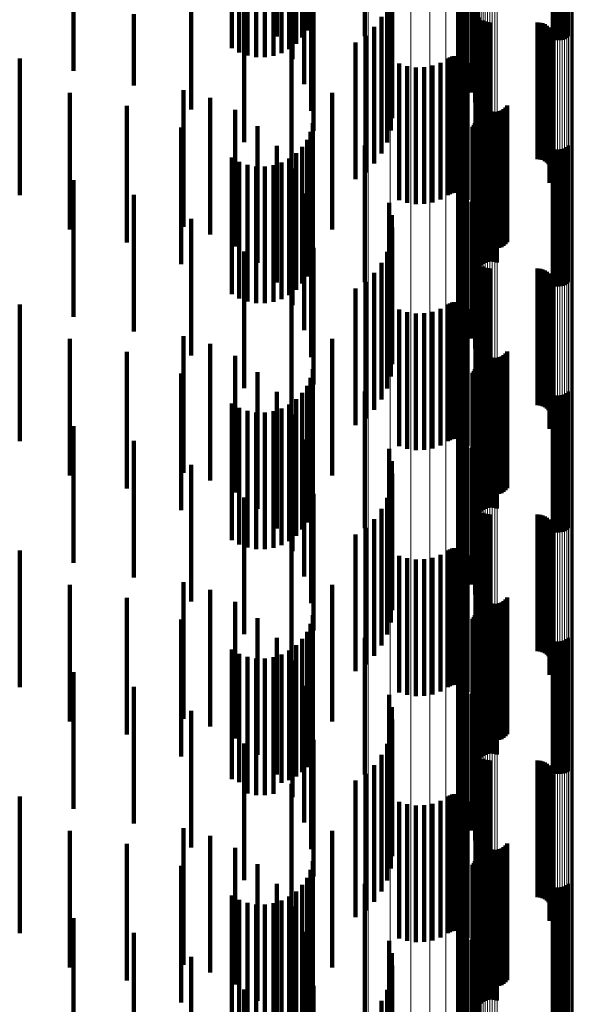
# Model space of a CAD drawing. Units: metres. Extents: x 0 to 11.2, y -0.6 to 0.6.
# Drawn here: x 0.1 to 0.1, y 0.4 to 0.4 of the extents above; entities that cross this region are included whole.
import ezdxf

# ---------------------------------------------------------------- set-up
doc = ezdxf.new("R2010")
doc.units = ezdxf.units.M
doc.linetypes.add('AUSGEZOGEN', pattern=[0])
doc.linetypes.add('VERDECKT2_S2', pattern=[0.009, 0.005, -0.004])
doc.layers.add('Standard', color=7, linetype='AUSGEZOGEN', lineweight=13)

msp = doc.modelspace()

# ---------------------------------------------------------------- linework, layer by layer
at = {"layer": 'Standard', "color": 7, "linetype": 'AUSGEZOGEN', "lineweight": 13, "transparency": 33554687}
for p, q in [((0.102311, 0.437061), (0.102311, 0.427453)), ((0.105104, 0.435263), (0.105104, 0.425698)), ((0.105189, 0.435283), (0.105189, 0.425718)), ((0.105277, 0.435293), (0.105277, 0.425727)), ((0.105366, 0.435292), (0.105366, 0.425726)), ((0.105453, 0.435281), (0.105453, 0.425715)), ((0.105537, 0.435258), (0.105537, 0.425693)), ((0.105615, 0.435226), (0.105615, 0.425662)), ((0.105685, 0.435185), (0.105685, 0.425622)), ((0.105745, 0.435136), (0.105745, 0.425574)), ((0.102318, 0.434939), (0.102318, 0.425381)), ((0.10234, 0.434875), (0.10234, 0.425319)), ((0.102375, 0.434814), (0.102375, 0.425259)), ((0.105793, 0.435081), (0.105793, 0.42552)), ((0.105829, 0.43502), (0.105829, 0.42546)), ((0.10585, 0.434956), (0.10585, 0.425398)), ((0.105858, 0.43489), (0.105858, 0.425334)), ((0.102423, 0.434758), (0.102423, 0.425205)), ((0.102483, 0.43471), (0.102483, 0.425157)), ((0.102553, 0.434668), (0.102553, 0.425117)), ((0.102631, 0.434636), (0.102631, 0.425086)), ((0.102715, 0.434614), (0.102715, 0.425064)), ((0.102802, 0.434602), (0.102802, 0.425053)), ((0.102891, 0.434602), (0.102891, 0.425052)), ((0.102979, 0.434611), (0.102979, 0.425062)), ((0.103064, 0.434632), (0.103064, 0.425081)), ((0.098346, 0.430939), (0.098346, 0.420976)), ((0.099156, 0.430771), (0.099156, 0.420812)), ((0.099916, 0.430505), (0.099916, 0.420553)), ((0.100601, 0.430149), (0.100601, 0.420205)), ((0.101191, 0.429712), (0.101191, 0.419779)), ((0.10167, 0.429209), (0.10167, 0.419288)), ((0.102022, 0.428653), (0.102022, 0.418747)), ((0.102238, 0.428062), (0.102238, 0.41817)), ((0.102311, 0.427453), (0.102311, 0.417576)), ((0.105104, 0.425698), (0.105104, 0.415865)), ((0.105189, 0.425718), (0.105189, 0.415884)), ((0.105277, 0.425727), (0.105277, 0.415894)), ((0.105366, 0.425726), (0.105366, 0.415893)), ((0.105453, 0.425715), (0.105453, 0.415881)), ((0.105537, 0.425693), (0.105537, 0.41586)), ((0.105615, 0.425662), (0.105615, 0.41583)), ((0.105685, 0.425622), (0.105685, 0.415791)), ((0.105745, 0.425574), (0.105745, 0.415744)), ((0.105793, 0.42552), (0.105793, 0.415691)), ((0.105829, 0.42546), (0.105829, 0.415633)), ((0.102318, 0.425381), (0.102318, 0.415556)), ((0.10234, 0.425319), (0.10234, 0.415495)), ((0.102375, 0.425259), (0.102375, 0.415437)), ((0.102423, 0.425205), (0.102423, 0.415385)), ((0.102483, 0.425157), (0.102483, 0.415338)), ((0.102553, 0.425117), (0.102553, 0.415299)), ((0.102631, 0.425086), (0.102631, 0.415268)), ((0.102715, 0.425064), (0.102715, 0.415247)), ((0.102802, 0.425053), (0.102802, 0.415236)), ((0.102891, 0.425052), (0.102891, 0.415235)), ((0.102979, 0.425062), (0.102979, 0.415244)), ((0.103064, 0.425081), (0.103064, 0.415264)), ((0.10585, 0.425398), (0.10585, 0.415572)), ((0.105858, 0.425334), (0.105858, 0.41551)), ((0.098346, 0.420976), (0.098346, 0.410751)), ((0.099156, 0.420812), (0.099156, 0.410592)), ((0.099916, 0.420553), (0.099916, 0.410339)), ((0.100601, 0.420205), (0.100601, 0.41)), ((0.101191, 0.419779), (0.101191, 0.409586)), ((0.10167, 0.419288), (0.10167, 0.409108)), ((0.102022, 0.418747), (0.102022, 0.40858)), ((0.102238, 0.41817), (0.102238, 0.408019)), ((0.102311, 0.417576), (0.102311, 0.40744)), ((0.105104, 0.415865), (0.105104, 0.405774)), ((0.105189, 0.415884), (0.105189, 0.405793)), ((0.105277, 0.415894), (0.105277, 0.405802)), ((0.105366, 0.415893), (0.105366, 0.405801)), ((0.105453, 0.415881), (0.105453, 0.40579)), ((0.105537, 0.41586), (0.105537, 0.40577)), ((0.105615, 0.41583), (0.105615, 0.40574)), ((0.105685, 0.415791), (0.105685, 0.405702)), ((0.105745, 0.415744), (0.105745, 0.405656)), ((0.105793, 0.415691), (0.105793, 0.405605)), ((0.102318, 0.415556), (0.102318, 0.405474)), ((0.10234, 0.415495), (0.10234, 0.405414)), ((0.102375, 0.415437), (0.102375, 0.405358)), ((0.102423, 0.415385), (0.102423, 0.405306)), ((0.102483, 0.415338), (0.102483, 0.405261)), ((0.105829, 0.415633), (0.105829, 0.405549)), ((0.10585, 0.415572), (0.10585, 0.405489)), ((0.105858, 0.41551), (0.105858, 0.405428)), ((0.102553, 0.415299), (0.102553, 0.405223)), ((0.102631, 0.415268), (0.102631, 0.405193)), ((0.102715, 0.415247), (0.102715, 0.405173)), ((0.102802, 0.415236), (0.102802, 0.405162)), ((0.102891, 0.415235), (0.102891, 0.405161)), ((0.102979, 0.415244), (0.102979, 0.40517)), ((0.103064, 0.415264), (0.103064, 0.405189)), ((0.098346, 0.410751), (0.098346, 0.400275)), ((0.099156, 0.410592), (0.099156, 0.40012)), ((0.099916, 0.410339), (0.099916, 0.399875)), ((0.100601, 0.41), (0.100601, 0.399545)), ((0.101191, 0.409586), (0.101191, 0.399142)), ((0.10167, 0.409108), (0.10167, 0.398677)), ((0.102022, 0.40858), (0.102022, 0.398164)), ((0.102238, 0.408019), (0.102238, 0.397619)), ((0.102311, 0.40744), (0.102311, 0.397056)), ((0.105104, 0.405774), (0.105104, 0.395436)), ((0.105189, 0.405793), (0.105189, 0.395454)), ((0.105277, 0.405802), (0.105277, 0.395463)), ((0.105366, 0.405801), (0.105366, 0.395462)), ((0.105453, 0.40579), (0.105453, 0.395451)), ((0.105537, 0.40577), (0.105537, 0.395431)), ((0.105615, 0.40574), (0.105615, 0.395402)), ((0.105685, 0.405702), (0.105685, 0.395365)), ((0.105745, 0.405656), (0.105745, 0.395321)), ((0.105793, 0.405605), (0.105793, 0.395271)), ((0.102318, 0.405474), (0.102318, 0.395143)), ((0.10234, 0.405414), (0.10234, 0.395086)), ((0.102375, 0.405358), (0.102375, 0.395031)), ((0.102423, 0.405306), (0.102423, 0.394981)), ((0.102483, 0.405261), (0.102483, 0.394937)), ((0.105829, 0.405549), (0.105829, 0.395217)), ((0.10585, 0.405489), (0.10585, 0.395159)), ((0.105858, 0.405428), (0.105858, 0.395099)), ((0.102553, 0.405223), (0.102553, 0.3949)), ((0.102631, 0.405193), (0.102631, 0.394871)), ((0.102715, 0.405173), (0.102715, 0.394851)), ((0.102802, 0.405162), (0.102802, 0.39484)), ((0.102891, 0.405161), (0.102891, 0.394839)), ((0.102979, 0.40517), (0.102979, 0.394848)), ((0.103064, 0.405189), (0.103064, 0.394866)), ((0.098346, 0.400275), (0.098346, 0.389559)), ((0.099156, 0.40012), (0.099156, 0.389409)), ((0.099916, 0.399875), (0.099916, 0.389171)), ((0.100601, 0.399545), (0.100601, 0.388851)), ((0.101191, 0.399142), (0.101191, 0.388459)), ((0.10167, 0.398677), (0.10167, 0.388008)), ((0.102022, 0.398164), (0.102022, 0.38751)), ((0.102238, 0.397619), (0.102238, 0.38698)), ((0.102311, 0.397056), (0.102311, 0.386434)), ((0.105104, 0.395436), (0.105104, 0.38486)), ((0.105189, 0.395454), (0.105189, 0.384878)), ((0.105277, 0.395463), (0.105277, 0.384887)), ((0.105366, 0.395462), (0.105366, 0.384886)), ((0.105453, 0.395451), (0.105453, 0.384876)), ((0.105537, 0.395431), (0.105537, 0.384856)), ((0.105615, 0.395402), (0.105615, 0.384828)), ((0.105685, 0.395365), (0.105685, 0.384792)), ((0.105745, 0.395321), (0.105745, 0.384749)), ((0.105793, 0.395271), (0.105793, 0.384701)), ((0.105829, 0.395217), (0.105829, 0.384648)), ((0.10585, 0.395159), (0.10585, 0.384591)), ((0.102318, 0.395143), (0.102318, 0.384577)), ((0.10234, 0.395086), (0.10234, 0.38452)), ((0.102375, 0.395031), (0.102375, 0.384467)), ((0.102423, 0.394981), (0.102423, 0.384419)), ((0.102483, 0.394937), (0.102483, 0.384376)), ((0.102553, 0.3949), (0.102553, 0.38434)), ((0.102631, 0.394871), (0.102631, 0.384312)), ((0.102715, 0.394851), (0.102715, 0.384292)), ((0.102802, 0.39484), (0.102802, 0.384282)), ((0.102891, 0.394839), (0.102891, 0.384281)), ((0.102979, 0.394848), (0.102979, 0.38429)), ((0.103064, 0.394866), (0.103064, 0.384308)), ((0.105858, 0.395099), (0.105858, 0.384534))]:
    msp.add_line(p, q, dxfattribs=at)
at = {"layer": 'Standard', "color": 253, "linetype": 'VERDECKT2_S2', "lineweight": 140, "transparency": 33554687}
for p, q in [((0.095005, 0.431856), (0.095005, 0.426856)), ((0.101961, 0.431646), (0.101961, 0.427296)), ((0.098229, 0.431315), (0.098229, 0.42686)), ((0.101696, 0.431199), (0.101696, 0.426708)), ((0.101804, 0.431431), (0.101804, 0.427013)), ((0.095578, 0.431023), (0.095578, 0.426023)), ((0.10164, 0.430957), (0.10164, 0.426389)), ((0.101637, 0.430711), (0.101637, 0.426066)), ((0.101687, 0.430468), (0.101687, 0.425746)), ((0.096001, 0.430104), (0.096001, 0.425104)), ((0.10179, 0.430235), (0.10179, 0.425439)), ((0.099118, 0.429724), (0.099118, 0.424767)), ((0.101942, 0.430018), (0.101942, 0.425154)), ((0.10213, 0.429756), (0.10213, 0.424809)), ((0.096241, 0.429387), (0.096241, 0.427369)), ((0.102263, 0.429439), (0.102263, 0.424439)), ((0.091873, 0.429181), (0.091873, 0.427018)), ((0.096111, 0.42917), (0.096111, 0.427078)), ((0.09626, 0.429126), (0.09626, 0.424135)), ((0.099213, 0.429321), (0.099213, 0.424321)), ((0.102337, 0.429052), (0.102337, 0.424052)), ((0.105686, 0.429008), (0.105686, 0.42686)), ((0.093355, 0.42869), (0.093355, 0.426432)), ((0.095462, 0.428657), (0.095462, 0.426388)), ((0.095716, 0.428801), (0.095716, 0.42658)), ((0.095935, 0.428973), (0.095935, 0.426813)), ((0.099232, 0.428866), (0.099232, 0.423866)), ((0.10235, 0.428659), (0.10235, 0.423659)), ((0.105108, 0.428928), (0.105108, 0.426752)), ((0.105193, 0.428908), (0.105193, 0.426725)), ((0.105281, 0.428899), (0.105281, 0.426713)), ((0.105369, 0.4289), (0.105369, 0.426715)), ((0.105456, 0.428912), (0.105456, 0.426731)), ((0.10554, 0.428935), (0.10554, 0.426761)), ((0.105617, 0.428967), (0.105617, 0.426804)), ((0.093631, 0.428572), (0.093631, 0.426273)), ((0.09393, 0.42849), (0.09393, 0.426162)), ((0.094243, 0.428445), (0.094243, 0.426102)), ((0.094562, 0.42844), (0.094562, 0.426095)), ((0.094877, 0.428475), (0.094877, 0.426142)), ((0.09518, 0.428548), (0.09518, 0.42624)), ((0.099175, 0.428414), (0.099175, 0.423414)), ((0.087565, 0.428073), (0.087565, 0.425601)), ((0.093812, 0.427991), (0.093812, 0.426134)), ((0.096347, 0.428118), (0.096347, 0.423404)), ((0.099043, 0.427978), (0.099043, 0.422978)), ((0.102278, 0.427966), (0.102278, 0.422966)), ((0.089774, 0.42767), (0.089774, 0.425058)), ((0.098841, 0.42757), (0.098841, 0.42257)), ((0.102276, 0.427875), (0.102276, 0.422875)), ((0.102289, 0.427785), (0.102289, 0.422785)), ((0.10236, 0.427618), (0.10236, 0.422618)), ((0.102415, 0.427546), (0.102415, 0.422546)), ((0.102557, 0.427433), (0.102557, 0.422433)), ((0.10264, 0.427396), (0.10264, 0.422396)), ((0.102728, 0.427374), (0.102728, 0.422374)), ((0.102819, 0.427366), (0.102819, 0.422366)), ((0.104547, 0.427366), (0.104547, 0.422366)), ((0.104638, 0.427358), (0.104638, 0.422358)), ((0.104727, 0.427335), (0.104727, 0.422335)), ((0.104811, 0.427298), (0.104811, 0.422298)), ((0.104887, 0.427247), (0.104887, 0.422247)), ((0.091873, 0.427018), (0.091873, 0.424181)), ((0.098248, 0.426883), (0.098248, 0.421883)), ((0.098573, 0.427201), (0.098573, 0.422201)), ((0.104953, 0.427184), (0.104953, 0.422184)), ((0.105008, 0.427111), (0.105008, 0.422111)), ((0.10505, 0.427029), (0.10505, 0.422029)), ((0.105078, 0.426942), (0.105078, 0.421942)), ((0.105091, 0.426851), (0.105091, 0.421851)), ((0.095544, 0.426516), (0.095544, 0.425039)), ((0.09789, 0.426633), (0.09789, 0.421633)), ((0.10499, 0.426505), (0.10499, 0.421505)), ((0.105037, 0.426584), (0.105037, 0.421584)), ((0.10507, 0.42667), (0.10507, 0.42167)), ((0.105088, 0.42676), (0.105088, 0.42176)), ((0.093812, 0.426134), (0.093812, 0.422991)), ((0.101501, 0.426132), (0.101501, 0.421132)), ((0.101585, 0.426133), (0.101585, 0.421133)), ((0.085592, 0.426052), (0.085592, 0.421052)), ((0.099483, 0.42586), (0.099483, 0.42086)), ((0.099779, 0.425766), (0.099779, 0.420766)), ((0.100705, 0.425786), (0.100705, 0.420786)), ((0.100997, 0.425893), (0.100997, 0.420893)), ((0.101268, 0.426047), (0.101268, 0.421047)), ((0.101341, 0.426088), (0.101341, 0.421088)), ((0.101419, 0.426117), (0.101419, 0.421117)), ((0.101667, 0.42612), (0.101667, 0.42112)), ((0.101747, 0.426093), (0.101747, 0.421093)), ((0.10182, 0.426054), (0.10182, 0.421054)), ((0.101887, 0.426003), (0.101887, 0.421003)), ((0.101944, 0.425942), (0.101944, 0.420942)), ((0.101989, 0.425872), (0.101989, 0.420872)), ((0.100088, 0.425721), (0.100088, 0.420721)), ((0.100399, 0.425728), (0.100399, 0.420728)), ((0.087423, 0.424794), (0.087423, 0.420994)), ((0.091591, 0.424887), (0.091591, 0.419887)), ((0.095544, 0.425039), (0.095544, 0.421516)), ((0.097028, 0.424792), (0.097028, 0.423759)), ((0.092564, 0.424609), (0.092564, 0.419609)), ((0.102476, 0.424467), (0.102476, 0.419467)), ((0.102512, 0.424383), (0.102512, 0.419383)), ((0.103433, 0.424326), (0.103433, 0.419326)), ((0.089513, 0.424312), (0.089513, 0.420644)), ((0.093474, 0.424168), (0.093474, 0.419168)), ((0.09626, 0.424135), (0.09626, 0.424135)), ((0.102563, 0.424306), (0.102563, 0.419306)), ((0.102625, 0.424239), (0.102625, 0.419239)), ((0.102698, 0.424184), (0.102698, 0.419184)), ((0.102779, 0.424141), (0.102779, 0.419141)), ((0.102866, 0.424113), (0.102866, 0.419113)), ((0.102957, 0.424099), (0.102957, 0.419099)), ((0.103049, 0.424101), (0.103049, 0.419101)), ((0.103139, 0.424119), (0.103139, 0.419119)), ((0.103225, 0.424151), (0.103225, 0.419151)), ((0.103304, 0.424197), (0.103304, 0.419197)), ((0.103374, 0.424256), (0.103374, 0.419256)), ((0.09632, 0.423678), (0.09632, 0.420184)), ((0.097028, 0.423759), (0.097028, 0.419792)), ((0.102214, 0.423613), (0.102214, 0.422882)), ((0.102256, 0.423683), (0.102256, 0.422935)), ((0.102286, 0.42376), (0.102286, 0.422992)), ((0.102304, 0.42384), (0.102304, 0.423051)), ((0.102712, 0.423606), (0.102712, 0.420132)), ((0.102799, 0.423622), (0.102799, 0.420144)), ((0.102887, 0.423624), (0.102887, 0.420145)), ((0.102975, 0.423612), (0.102975, 0.420136)), ((0.091506, 0.423519), (0.091506, 0.420069)), ((0.094296, 0.423578), (0.094296, 0.418578)), ((0.096241, 0.423369), (0.096241, 0.41996)), ((0.096347, 0.423404), (0.096347, 0.423404)), ((0.101961, 0.423296), (0.101961, 0.422647)), ((0.102163, 0.423549), (0.102163, 0.422835)), ((0.102482, 0.423477), (0.102482, 0.420039)), ((0.102551, 0.423533), (0.102551, 0.420079)), ((0.102628, 0.423576), (0.102628, 0.42011)), ((0.10306, 0.423585), (0.10306, 0.420117)), ((0.096111, 0.423078), (0.096111, 0.419749)), ((0.101804, 0.423013), (0.101804, 0.422437)), ((0.102214, 0.422882), (0.102214, 0.418613)), ((0.102256, 0.422935), (0.102256, 0.418683)), ((0.102286, 0.422992), (0.102286, 0.41876)), ((0.102304, 0.423051), (0.102304, 0.41884)), ((0.095005, 0.422856), (0.095005, 0.417856)), ((0.095716, 0.42258), (0.095716, 0.419388)), ((0.095935, 0.422813), (0.095935, 0.419557)), ((0.098229, 0.42286), (0.098229, 0.422324)), ((0.101696, 0.422708), (0.101696, 0.42221)), ((0.101961, 0.422647), (0.101961, 0.418296)), ((0.102163, 0.422835), (0.102163, 0.418549)), ((0.105108, 0.422752), (0.105108, 0.419513)), ((0.105193, 0.422725), (0.105193, 0.419493)), ((0.105281, 0.422713), (0.105281, 0.419484)), ((0.105369, 0.422715), (0.105369, 0.419486)), ((0.105456, 0.422731), (0.105456, 0.419497)), ((0.10554, 0.422761), (0.10554, 0.419519)), ((0.105617, 0.422804), (0.105617, 0.419551)), ((0.105686, 0.42286), (0.105686, 0.419591)), ((0.093355, 0.422432), (0.093355, 0.419281)), ((0.093631, 0.422273), (0.093631, 0.419165)), ((0.09393, 0.422162), (0.09393, 0.419085)), ((0.09518, 0.42224), (0.09518, 0.419141)), ((0.095462, 0.422388), (0.095462, 0.419249)), ((0.098229, 0.422324), (0.098229, 0.41786)), ((0.10164, 0.422389), (0.10164, 0.421974)), ((0.101696, 0.42221), (0.101696, 0.417708)), ((0.101804, 0.422437), (0.101804, 0.418013)), ((0.094243, 0.422102), (0.094243, 0.419041)), ((0.094562, 0.422095), (0.094562, 0.419036)), ((0.094877, 0.422142), (0.094877, 0.41907)), ((0.095578, 0.422023), (0.095578, 0.417023)), ((0.101637, 0.422066), (0.101637, 0.421734)), ((0.10164, 0.421974), (0.10164, 0.417389)), ((0.087565, 0.421601), (0.087565, 0.418678)), ((0.101637, 0.421734), (0.101637, 0.417066)), ((0.101687, 0.421746), (0.101687, 0.421496)), ((0.101687, 0.421496), (0.101687, 0.416746)), ((0.10179, 0.421439), (0.10179, 0.421268)), ((0.096001, 0.421104), (0.096001, 0.416104)), ((0.10179, 0.421268), (0.10179, 0.416439)), ((0.101942, 0.421154), (0.101942, 0.421056)), ((0.087423, 0.420994), (0.087423, 0.419794)), ((0.089774, 0.421058), (0.089774, 0.418284)), ((0.099118, 0.420767), (0.099118, 0.415767)), ((0.101942, 0.421056), (0.101942, 0.416154)), ((0.10213, 0.420809), (0.10213, 0.4208)), ((0.10213, 0.4208), (0.10213, 0.415809)), ((0.089513, 0.420644), (0.089513, 0.419312)), ((0.102263, 0.420439), (0.102263, 0.415439)), ((0.091506, 0.420069), (0.091506, 0.418519)), ((0.091873, 0.420181), (0.091873, 0.417648)), ((0.09626, 0.420126), (0.09626, 0.415126)), ((0.09632, 0.420184), (0.09632, 0.418678)), ((0.099213, 0.420321), (0.099213, 0.415321)), ((0.102337, 0.420052), (0.102337, 0.415052)), ((0.102482, 0.420039), (0.102482, 0.418477)), ((0.102551, 0.420079), (0.102551, 0.418533)), ((0.102628, 0.42011), (0.102628, 0.418576)), ((0.102712, 0.420132), (0.102712, 0.418606)), ((0.102799, 0.420144), (0.102799, 0.418622)), ((0.102887, 0.420145), (0.102887, 0.418624)), ((0.102975, 0.420136), (0.102975, 0.418612)), ((0.10306, 0.420117), (0.10306, 0.418585)), ((0.096111, 0.419749), (0.096111, 0.418078)), ((0.096241, 0.41996), (0.096241, 0.418369)), ((0.099232, 0.419866), (0.099232, 0.414866)), ((0.10235, 0.419659), (0.10235, 0.414659)), ((0.093355, 0.419281), (0.093355, 0.417432)), ((0.095716, 0.419388), (0.095716, 0.41758)), ((0.095935, 0.419557), (0.095935, 0.417813)), ((0.099175, 0.419414), (0.099175, 0.414414)), ((0.105108, 0.419513), (0.105108, 0.417752)), ((0.105193, 0.419493), (0.105193, 0.417725)), ((0.105281, 0.419484), (0.105281, 0.417713)), ((0.105369, 0.419486), (0.105369, 0.417715)), ((0.105456, 0.419497), (0.105456, 0.417731)), ((0.10554, 0.419519), (0.10554, 0.417761)), ((0.105617, 0.419551), (0.105617, 0.417804)), ((0.105686, 0.419591), (0.105686, 0.41786)), ((0.093631, 0.419165), (0.093631, 0.417273)), ((0.093812, 0.418991), (0.093812, 0.416785)), ((0.09393, 0.419085), (0.09393, 0.417162)), ((0.094243, 0.419041), (0.094243, 0.417102)), ((0.094562, 0.419036), (0.094562, 0.417095)), ((0.094877, 0.41907), (0.094877, 0.417142)), ((0.09518, 0.419141), (0.09518, 0.41724)), ((0.095462, 0.419249), (0.095462, 0.417388)), ((0.096347, 0.419118), (0.096347, 0.414118)), ((0.099043, 0.418978), (0.099043, 0.413978)), ((0.102278, 0.418966), (0.102278, 0.413966)), ((0.087565, 0.418678), (0.087565, 0.416601)), ((0.098841, 0.41857), (0.098841, 0.41357)), ((0.102276, 0.418875), (0.102276, 0.413875)), ((0.102289, 0.418785), (0.102289, 0.413785)), ((0.10236, 0.418618), (0.10236, 0.413618)), ((0.089774, 0.418284), (0.089774, 0.416058)), ((0.098573, 0.418201), (0.098573, 0.413201)), ((0.102415, 0.418546), (0.102415, 0.413546)), ((0.102557, 0.418433), (0.102557, 0.413433)), ((0.10264, 0.418396), (0.10264, 0.413396)), ((0.102728, 0.418374), (0.102728, 0.413374)), ((0.102819, 0.418366), (0.102819, 0.413366)), ((0.104547, 0.418366), (0.104547, 0.413366)), ((0.104638, 0.418358), (0.104638, 0.413358)), ((0.104727, 0.418335), (0.104727, 0.413335)), ((0.104811, 0.418298), (0.104811, 0.413298)), ((0.104887, 0.418247), (0.104887, 0.413247)), ((0.098248, 0.417883), (0.098248, 0.412883)), ((0.104953, 0.418184), (0.104953, 0.413184)), ((0.105008, 0.418111), (0.105008, 0.413111)), ((0.10505, 0.418029), (0.10505, 0.413029)), ((0.105078, 0.417942), (0.105078, 0.412942)), ((0.105091, 0.417851), (0.105091, 0.412851)), ((0.091873, 0.417648), (0.091873, 0.415181)), ((0.095544, 0.417516), (0.095544, 0.415716)), ((0.09789, 0.417633), (0.09789, 0.417505)), ((0.09789, 0.417505), (0.09789, 0.412633)), ((0.10499, 0.417505), (0.10499, 0.412505)), ((0.105037, 0.417584), (0.105037, 0.412584)), ((0.10507, 0.41767), (0.10507, 0.41267)), ((0.105088, 0.41776), (0.105088, 0.41276)), ((0.101419, 0.417117), (0.101419, 0.412117)), ((0.101501, 0.417132), (0.101501, 0.412132)), ((0.101585, 0.417133), (0.101585, 0.412133)), ((0.101667, 0.41712), (0.101667, 0.41212)), ((0.085592, 0.417052), (0.085592, 0.412052)), ((0.093812, 0.416785), (0.093812, 0.413991)), ((0.099483, 0.41686), (0.099483, 0.41186)), ((0.099779, 0.416766), (0.099779, 0.411766)), ((0.100705, 0.416786), (0.100705, 0.411786)), ((0.100997, 0.416893), (0.100997, 0.411893)), ((0.101268, 0.417047), (0.101268, 0.412047)), ((0.101341, 0.417088), (0.101341, 0.412088)), ((0.101747, 0.417093), (0.101747, 0.412093)), ((0.10182, 0.417054), (0.10182, 0.412054)), ((0.101887, 0.417003), (0.101887, 0.412003)), ((0.101944, 0.416942), (0.101944, 0.411942)), ((0.101989, 0.416872), (0.101989, 0.411872)), ((0.100088, 0.416721), (0.100088, 0.411721)), ((0.100399, 0.416728), (0.100399, 0.411728)), ((0.087423, 0.415794), (0.087423, 0.411278)), ((0.091591, 0.415887), (0.091591, 0.410887)), ((0.095544, 0.415716), (0.095544, 0.412516)), ((0.097028, 0.415792), (0.097028, 0.414466)), ((0.092564, 0.415609), (0.092564, 0.410609)), ((0.102476, 0.415467), (0.102476, 0.410467)), ((0.102512, 0.415383), (0.102512, 0.410383)), ((0.103433, 0.415326), (0.103433, 0.410326)), ((0.089513, 0.415312), (0.089513, 0.410937)), ((0.093474, 0.415168), (0.093474, 0.410168)), ((0.102563, 0.415306), (0.102563, 0.410306)), ((0.102625, 0.415239), (0.102625, 0.410239)), ((0.102698, 0.415184), (0.102698, 0.410184)), ((0.102779, 0.415141), (0.102779, 0.410141)), ((0.102866, 0.415113), (0.102866, 0.410113)), ((0.102957, 0.415099), (0.102957, 0.410099)), ((0.103049, 0.415101), (0.103049, 0.410101)), ((0.103139, 0.415119), (0.103139, 0.410119)), ((0.103225, 0.415151), (0.103225, 0.410151)), ((0.103304, 0.415197), (0.103304, 0.410197)), ((0.103374, 0.415256), (0.103374, 0.410256)), ((0.09632, 0.414678), (0.09632, 0.410489)), ((0.102214, 0.414613), (0.102214, 0.41361)), ((0.102256, 0.414683), (0.102256, 0.413662)), ((0.102286, 0.41476), (0.102286, 0.413717)), ((0.102304, 0.41484), (0.102304, 0.413775)), ((0.102712, 0.414606), (0.102712, 0.410438)), ((0.102799, 0.414622), (0.102799, 0.410449)), ((0.102887, 0.414624), (0.102887, 0.410451)), ((0.102975, 0.414612), (0.102975, 0.410442)), ((0.091506, 0.414519), (0.091506, 0.410376)), ((0.094296, 0.414578), (0.094296, 0.409578)), ((0.096241, 0.414369), (0.096241, 0.410271)), ((0.097028, 0.414466), (0.097028, 0.410792)), ((0.101961, 0.414296), (0.101961, 0.41338)), ((0.102163, 0.414549), (0.102163, 0.413564)), ((0.102482, 0.414477), (0.102482, 0.410347)), ((0.102551, 0.414533), (0.102551, 0.410386)), ((0.102628, 0.414576), (0.102628, 0.410417)), ((0.10306, 0.414585), (0.10306, 0.410423)), ((0.096111, 0.414078), (0.096111, 0.410065)), ((0.101804, 0.414013), (0.101804, 0.413175)), ((0.095005, 0.413856), (0.095005, 0.408856)), ((0.095716, 0.41358), (0.095716, 0.409713)), ((0.095935, 0.413813), (0.095935, 0.409877)), ((0.098229, 0.41386), (0.098229, 0.413065)), ((0.101696, 0.413708), (0.101696, 0.412954)), ((0.102163, 0.413564), (0.102163, 0.409549)), ((0.102214, 0.41361), (0.102214, 0.409613)), ((0.102256, 0.413662), (0.102256, 0.409683)), ((0.102286, 0.413717), (0.102286, 0.40976)), ((0.102304, 0.413775), (0.102304, 0.40984)), ((0.105108, 0.413752), (0.105108, 0.409834)), ((0.105193, 0.413725), (0.105193, 0.409815)), ((0.105281, 0.413713), (0.105281, 0.409806)), ((0.105369, 0.413715), (0.105369, 0.409807)), ((0.105456, 0.413731), (0.105456, 0.409819)), ((0.10554, 0.413761), (0.10554, 0.40984)), ((0.105617, 0.413804), (0.105617, 0.409871)), ((0.105686, 0.41386), (0.105686, 0.40991)), ((0.093355, 0.413432), (0.093355, 0.409608)), ((0.093631, 0.413273), (0.093631, 0.409495)), ((0.09393, 0.413162), (0.09393, 0.409416)), ((0.09518, 0.41324), (0.09518, 0.409472)), ((0.095462, 0.413388), (0.095462, 0.409576)), ((0.10164, 0.413389), (0.10164, 0.412723)), ((0.101804, 0.413175), (0.101804, 0.409013)), ((0.101961, 0.41338), (0.101961, 0.409296)), ((0.094243, 0.413102), (0.094243, 0.409374)), ((0.094562, 0.413095), (0.094562, 0.409369)), ((0.094877, 0.413142), (0.094877, 0.409402)), ((0.095578, 0.413023), (0.095578, 0.408023)), ((0.098229, 0.413065), (0.098229, 0.40886)), ((0.101637, 0.413066), (0.101637, 0.412488)), ((0.101696, 0.412954), (0.101696, 0.408708)), ((0.087565, 0.412601), (0.087565, 0.40902)), ((0.101637, 0.412488), (0.101637, 0.408066)), ((0.10164, 0.412723), (0.10164, 0.408389)), ((0.101687, 0.412746), (0.101687, 0.412257)), ((0.10179, 0.412439), (0.10179, 0.412034)), ((0.096001, 0.412104), (0.096001, 0.407104)), ((0.101687, 0.412257), (0.101687, 0.407746)), ((0.101942, 0.412154), (0.101942, 0.411827)), ((0.089774, 0.412058), (0.089774, 0.408636)), ((0.099118, 0.411767), (0.099118, 0.411546)), ((0.10179, 0.412034), (0.10179, 0.407439)), ((0.101942, 0.411827), (0.101942, 0.407154)), ((0.10213, 0.411809), (0.10213, 0.411577)), ((0.099118, 0.411546), (0.099118, 0.406767)), ((0.10213, 0.411577), (0.10213, 0.406809)), ((0.102263, 0.411439), (0.102263, 0.411308)), ((0.087423, 0.411278), (0.087423, 0.410794)), ((0.091873, 0.411181), (0.091873, 0.408016)), ((0.09626, 0.411126), (0.09626, 0.406126)), ((0.099213, 0.411321), (0.099213, 0.411223)), ((0.099213, 0.411223), (0.099213, 0.406321)), ((0.102263, 0.411308), (0.102263, 0.406439)), ((0.102337, 0.411052), (0.102337, 0.411028)), ((0.102337, 0.411028), (0.102337, 0.406052)), ((0.089513, 0.410937), (0.089513, 0.410313)), ((0.099232, 0.410866), (0.099232, 0.405866)), ((0.10235, 0.410659), (0.10235, 0.405659)), ((0.091506, 0.410376), (0.091506, 0.409519)), ((0.09632, 0.410489), (0.09632, 0.409678)), ((0.099175, 0.410414), (0.099175, 0.405414)), ((0.102482, 0.410347), (0.102482, 0.409477)), ((0.102551, 0.410386), (0.102551, 0.409533)), ((0.102628, 0.410417), (0.102628, 0.409576)), ((0.102712, 0.410438), (0.102712, 0.409606)), ((0.102799, 0.410449), (0.102799, 0.409622)), ((0.102887, 0.410451), (0.102887, 0.409624)), ((0.102975, 0.410442), (0.102975, 0.409612)), ((0.10306, 0.410423), (0.10306, 0.409585)), ((0.093812, 0.409991), (0.093812, 0.407174)), ((0.096111, 0.410065), (0.096111, 0.409078)), ((0.096241, 0.410271), (0.096241, 0.409369)), ((0.096347, 0.410118), (0.096347, 0.405118)), ((0.099043, 0.409978), (0.099043, 0.404978)), ((0.102278, 0.409966), (0.102278, 0.404966)), ((0.093355, 0.409608), (0.093355, 0.408432)), ((0.095462, 0.409576), (0.095462, 0.408388)), ((0.095716, 0.409713), (0.095716, 0.40858)), ((0.095935, 0.409877), (0.095935, 0.408813)), ((0.098841, 0.40957), (0.098841, 0.40457)), ((0.102276, 0.409875), (0.102276, 0.404875)), ((0.102289, 0.409785), (0.102289, 0.404785)), ((0.10236, 0.409618), (0.10236, 0.404618)), ((0.105108, 0.409834), (0.105108, 0.408752)), ((0.105193, 0.409815), (0.105193, 0.408725)), ((0.105281, 0.409806), (0.105281, 0.408713)), ((0.105369, 0.409807), (0.105369, 0.408715)), ((0.105456, 0.409819), (0.105456, 0.408731)), ((0.10554, 0.40984), (0.10554, 0.408761)), ((0.105617, 0.409871), (0.105617, 0.408804)), ((0.105686, 0.40991), (0.105686, 0.40886)), ((0.093631, 0.409495), (0.093631, 0.408273)), ((0.09393, 0.409416), (0.09393, 0.408162)), ((0.094243, 0.409374), (0.094243, 0.408102)), ((0.094562, 0.409369), (0.094562, 0.408095)), ((0.094877, 0.409402), (0.094877, 0.408142)), ((0.09518, 0.409472), (0.09518, 0.40824)), ((0.098573, 0.409201), (0.098573, 0.404201)), ((0.102415, 0.409546), (0.102415, 0.404546)), ((0.102557, 0.409433), (0.102557, 0.404433)), ((0.10264, 0.409396), (0.10264, 0.404396)), ((0.102728, 0.409374), (0.102728, 0.404374)), ((0.102819, 0.409366), (0.102819, 0.404366)), ((0.104547, 0.409366), (0.104547, 0.404366)), ((0.104638, 0.409358), (0.104638, 0.404358)), ((0.104727, 0.409335), (0.104727, 0.404335)), ((0.104811, 0.409298), (0.104811, 0.404298)), ((0.104887, 0.409247), (0.104887, 0.404247)), ((0.087565, 0.40902), (0.087565, 0.407601)), ((0.098248, 0.408883), (0.098248, 0.403883)), ((0.104953, 0.409184), (0.104953, 0.404184)), ((0.105008, 0.409111), (0.105008, 0.404111)), ((0.10505, 0.409029), (0.10505, 0.404029)), ((0.105078, 0.408942), (0.105078, 0.403942)), ((0.105091, 0.408851), (0.105091, 0.403851)), ((0.089774, 0.408636), (0.089774, 0.407058)), ((0.095544, 0.408516), (0.095544, 0.406132)), ((0.09789, 0.408633), (0.09789, 0.403633)), ((0.10499, 0.408505), (0.10499, 0.403505)), ((0.105037, 0.408584), (0.105037, 0.403584)), ((0.10507, 0.40867), (0.10507, 0.40367)), ((0.105088, 0.40876), (0.105088, 0.40376)), ((0.101419, 0.408117), (0.101419, 0.403117)), ((0.101501, 0.408132), (0.101501, 0.403132)), ((0.101585, 0.408133), (0.101585, 0.403133)), ((0.101667, 0.40812), (0.101667, 0.40312)), ((0.085592, 0.408052), (0.085592, 0.403052)), ((0.091873, 0.408016), (0.091873, 0.406181)), ((0.099483, 0.40786), (0.099483, 0.40286)), ((0.099779, 0.407766), (0.099779, 0.402766)), ((0.100705, 0.407786), (0.100705, 0.402786)), ((0.100997, 0.407893), (0.100997, 0.402893)), ((0.101268, 0.408047), (0.101268, 0.403047)), ((0.101341, 0.408088), (0.101341, 0.403088)), ((0.101747, 0.408093), (0.101747, 0.403093)), ((0.10182, 0.408054), (0.10182, 0.403054)), ((0.101887, 0.408003), (0.101887, 0.403003)), ((0.101944, 0.407942), (0.101944, 0.402942)), ((0.101989, 0.407872), (0.101989, 0.402872)), ((0.100088, 0.407721), (0.100088, 0.402721)), ((0.100399, 0.407728), (0.100399, 0.402728)), ((0.093812, 0.407174), (0.093812, 0.404991)), ((0.087423, 0.406794), (0.087423, 0.401794)), ((0.091591, 0.406887), (0.091591, 0.401887)), ((0.097028, 0.406792), (0.097028, 0.404913)), ((0.089513, 0.406313), (0.089513, 0.401313)), ((0.092564, 0.406609), (0.092564, 0.401609)), ((0.102476, 0.406467), (0.102476, 0.401467)), ((0.102512, 0.406383), (0.102512, 0.401383)), ((0.103433, 0.406326), (0.103433, 0.401326)), ((0.093474, 0.406168), (0.093474, 0.401168)), ((0.095544, 0.406132), (0.095544, 0.403516)), ((0.102563, 0.406306), (0.102563, 0.401306)), ((0.102625, 0.406239), (0.102625, 0.401239)), ((0.102698, 0.406184), (0.102698, 0.401184)), ((0.102779, 0.406141), (0.102779, 0.401141)), ((0.102866, 0.406113), (0.102866, 0.401113)), ((0.102957, 0.406099), (0.102957, 0.401099)), ((0.103049, 0.406101), (0.103049, 0.401101)), ((0.103139, 0.406119), (0.103139, 0.401119)), ((0.103225, 0.406151), (0.103225, 0.401151)), ((0.103304, 0.406197), (0.103304, 0.401197)), ((0.103374, 0.406256), (0.103374, 0.401256)), ((0.09632, 0.405678), (0.09632, 0.400678)), ((0.102214, 0.405613), (0.102214, 0.404078)), ((0.102256, 0.405683), (0.102256, 0.404128)), ((0.102286, 0.40576), (0.102286, 0.404182)), ((0.102304, 0.40584), (0.102304, 0.404239)), ((0.102712, 0.405606), (0.102712, 0.400606)), ((0.102799, 0.405622), (0.102799, 0.400622)), ((0.102887, 0.405624), (0.102887, 0.400624)), ((0.102975, 0.405612), (0.102975, 0.400612)), ((0.091506, 0.405519), (0.091506, 0.400519)), ((0.094296, 0.405578), (0.094296, 0.400578)), ((0.096241, 0.405369), (0.096241, 0.400369)), ((0.101961, 0.405296), (0.101961, 0.403854)), ((0.102163, 0.405549), (0.102163, 0.404033)), ((0.102482, 0.405477), (0.102482, 0.400477)), ((0.102551, 0.405533), (0.102551, 0.400533)), ((0.102628, 0.405576), (0.102628, 0.400576)), ((0.10306, 0.405585), (0.10306, 0.400585)), ((0.096111, 0.405078), (0.096111, 0.400126)), ((0.097028, 0.404913), (0.097028, 0.401792)), ((0.101804, 0.405013), (0.101804, 0.403654)), ((0.095005, 0.404856), (0.095005, 0.399856)), ((0.095716, 0.40458), (0.095716, 0.399783)), ((0.095935, 0.404813), (0.095935, 0.399943)), ((0.098229, 0.40486), (0.098229, 0.403547)), ((0.101696, 0.404708), (0.101696, 0.403439)), ((0.105108, 0.404752), (0.105108, 0.399901)), ((0.105193, 0.404725), (0.105193, 0.399883)), ((0.105281, 0.404713), (0.105281, 0.399874)), ((0.105369, 0.404715), (0.105369, 0.399875)), ((0.105456, 0.404731), (0.105456, 0.399887)), ((0.10554, 0.404761), (0.10554, 0.399907)), ((0.105617, 0.404804), (0.105617, 0.399937)), ((0.105686, 0.40486), (0.105686, 0.399975)), ((0.093355, 0.404432), (0.093355, 0.399681)), ((0.093631, 0.404273), (0.093631, 0.399571)), ((0.09393, 0.404162), (0.09393, 0.399495)), ((0.09518, 0.40424), (0.09518, 0.399549)), ((0.095462, 0.404388), (0.095462, 0.39965)), ((0.10164, 0.404389), (0.10164, 0.403213)), ((0.102286, 0.404182), (0.102286, 0.40076)), ((0.102304, 0.404239), (0.102304, 0.40084)), ((0.094243, 0.404102), (0.094243, 0.399454)), ((0.094562, 0.404095), (0.094562, 0.399449)), ((0.094877, 0.404142), (0.094877, 0.399481)), ((0.095578, 0.404023), (0.095578, 0.399023)), ((0.101637, 0.404066), (0.101637, 0.402985)), ((0.101961, 0.403854), (0.101961, 0.400296)), ((0.102163, 0.404033), (0.102163, 0.400549)), ((0.102214, 0.404078), (0.102214, 0.400613)), ((0.102256, 0.404128), (0.102256, 0.400683)), ((0.087565, 0.403601), (0.087565, 0.399109)), ((0.098229, 0.403547), (0.098229, 0.39986)), ((0.101687, 0.403746), (0.101687, 0.402759)), ((0.101696, 0.403439), (0.101696, 0.399708)), ((0.10179, 0.403439), (0.10179, 0.402542)), ((0.101804, 0.403654), (0.101804, 0.400013)), ((0.096001, 0.403104), (0.096001, 0.398104)), ((0.10164, 0.403213), (0.10164, 0.399389)), ((0.101942, 0.403154), (0.101942, 0.40234)), ((0.089774, 0.403058), (0.089774, 0.398735)), ((0.099118, 0.402767), (0.099118, 0.402066)), ((0.101637, 0.402985), (0.101637, 0.399066)), ((0.101687, 0.402759), (0.101687, 0.398746)), ((0.10213, 0.402809), (0.10213, 0.402096)), ((0.10179, 0.402542), (0.10179, 0.398439)), ((0.102263, 0.402439), (0.102263, 0.401834)), ((0.091873, 0.402181), (0.091873, 0.398131)), ((0.09626, 0.402126), (0.09626, 0.397126)), ((0.099118, 0.402066), (0.099118, 0.397767)), ((0.099213, 0.402321), (0.099213, 0.401751)), ((0.101942, 0.40234), (0.101942, 0.398154)), ((0.10213, 0.402096), (0.10213, 0.397809)), ((0.102337, 0.402052), (0.102337, 0.401561)), ((0.099213, 0.401751), (0.099213, 0.397321)), ((0.099232, 0.401866), (0.099232, 0.401429)), ((0.102263, 0.401834), (0.102263, 0.397439)), ((0.10235, 0.401659), (0.10235, 0.401283)), ((0.099175, 0.401414), (0.099175, 0.40111)), ((0.099232, 0.401429), (0.099232, 0.396866)), ((0.102337, 0.401561), (0.102337, 0.397052)), ((0.10235, 0.401283), (0.10235, 0.396659)), ((0.093812, 0.400991), (0.093812, 0.397311)), ((0.096347, 0.401118), (0.096347, 0.396118)), ((0.099043, 0.400978), (0.099043, 0.400801)), ((0.099175, 0.40111), (0.099175, 0.396414)), ((0.102278, 0.400966), (0.102278, 0.400793)), ((0.098841, 0.40057), (0.098841, 0.400513)), ((0.099043, 0.400801), (0.099043, 0.395978)), ((0.102276, 0.400875), (0.102276, 0.400729)), ((0.102276, 0.400729), (0.102276, 0.395875)), ((0.102278, 0.400793), (0.102278, 0.395966)), ((0.102289, 0.400785), (0.102289, 0.400665)), ((0.102289, 0.400665), (0.102289, 0.395785)), ((0.10236, 0.400618), (0.10236, 0.400547)), ((0.10236, 0.400547), (0.10236, 0.395618)), ((0.098573, 0.400201), (0.098573, 0.395201)), ((0.098841, 0.400513), (0.098841, 0.39557)), ((0.102415, 0.400546), (0.102415, 0.400496)), ((0.102415, 0.400496), (0.102415, 0.395546)), ((0.102557, 0.400433), (0.102557, 0.400416)), ((0.102557, 0.400416), (0.102557, 0.395433)), ((0.10264, 0.400396), (0.10264, 0.40039)), ((0.10264, 0.40039), (0.10264, 0.395396)), ((0.102728, 0.400374), (0.102728, 0.395374)), ((0.102819, 0.400366), (0.102819, 0.395366)), ((0.104547, 0.400366), (0.104547, 0.395366)), ((0.104638, 0.400358), (0.104638, 0.395358)), ((0.104727, 0.400335), (0.104727, 0.395335)), ((0.104811, 0.400298), (0.104811, 0.395298)), ((0.104887, 0.400247), (0.104887, 0.395247)), ((0.095935, 0.399943), (0.095935, 0.399943)), ((0.096111, 0.400126), (0.096111, 0.400126)), ((0.098248, 0.399883), (0.098248, 0.394883)), ((0.104953, 0.400184), (0.104953, 0.395184)), ((0.105008, 0.400111), (0.105008, 0.395111)), ((0.10505, 0.400029), (0.10505, 0.395029)), ((0.105078, 0.399942), (0.105078, 0.394942)), ((0.105091, 0.399851), (0.105091, 0.394851)), ((0.105108, 0.399901), (0.105108, 0.399901)), ((0.105193, 0.399883), (0.105193, 0.399883)), ((0.105281, 0.399874), (0.105281, 0.399874)), ((0.105369, 0.399875), (0.105369, 0.399875)), ((0.105456, 0.399887), (0.105456, 0.399887)), ((0.10554, 0.399907), (0.10554, 0.399907)), ((0.105617, 0.399937), (0.105617, 0.399937)), ((0.105686, 0.399975), (0.105686, 0.399975)), ((0.093355, 0.399681), (0.093355, 0.399681)), ((0.093631, 0.399571), (0.093631, 0.399571)), ((0.09393, 0.399495), (0.09393, 0.399162)), ((0.094877, 0.399481), (0.094877, 0.399142)), ((0.09518, 0.399549), (0.09518, 0.399549)), ((0.095462, 0.39965), (0.095462, 0.39965)), ((0.095544, 0.399516), (0.095544, 0.396296)), ((0.095716, 0.399783), (0.095716, 0.399783)), ((0.09789, 0.399633), (0.09789, 0.394633)), ((0.10499, 0.399505), (0.10499, 0.394505)), ((0.105037, 0.399584), (0.105037, 0.394584)), ((0.10507, 0.39967), (0.10507, 0.39467)), ((0.105088, 0.39976), (0.105088, 0.39476)), ((0.087565, 0.399109), (0.087565, 0.398601)), ((0.094243, 0.399454), (0.094243, 0.399102)), ((0.094562, 0.399449), (0.094562, 0.399095)), ((0.101419, 0.399117), (0.101419, 0.394117)), ((0.101501, 0.399132), (0.101501, 0.394132)), ((0.101585, 0.399133), (0.101585, 0.394133)), ((0.101667, 0.39912), (0.101667, 0.39412)), ((0.085592, 0.399052), (0.085592, 0.397961)), ((0.099483, 0.39886), (0.099483, 0.39386)), ((0.099779, 0.398766), (0.099779, 0.393766)), ((0.100705, 0.398786), (0.100705, 0.393786)), ((0.100997, 0.398893), (0.100997, 0.393893)), ((0.101268, 0.399047), (0.101268, 0.394047)), ((0.101341, 0.399088), (0.101341, 0.394088)), ((0.101747, 0.399093), (0.101747, 0.394093)), ((0.10182, 0.399054), (0.10182, 0.394054)), ((0.101887, 0.399003), (0.101887, 0.394003)), ((0.101944, 0.398942), (0.101944, 0.393942)), ((0.101989, 0.398872), (0.101989, 0.393872)), ((0.089774, 0.398735), (0.089774, 0.398058)), ((0.100088, 0.398721), (0.100088, 0.393721)), ((0.100399, 0.398728), (0.100399, 0.393728)), ((0.091873, 0.398131), (0.091873, 0.397181)), ((0.085592, 0.397961), (0.085592, 0.394052)), ((0.087423, 0.397794), (0.087423, 0.392794)), ((0.091591, 0.397887), (0.091591, 0.39718)), ((0.097028, 0.397792), (0.097028, 0.395109)), ((0.089513, 0.397313), (0.089513, 0.392313)), ((0.092564, 0.397609), (0.092564, 0.396994)), ((0.093812, 0.397311), (0.093812, 0.395991)), ((0.102476, 0.397467), (0.102476, 0.392467)), ((0.102512, 0.397383), (0.102512, 0.392383)), ((0.102563, 0.397306), (0.102563, 0.392306)), ((0.103433, 0.397326), (0.103433, 0.392326)), ((0.091591, 0.39718), (0.091591, 0.392887)), ((0.092564, 0.396994), (0.092564, 0.392609)), ((0.093474, 0.397168), (0.093474, 0.396699)), ((0.102625, 0.397239), (0.102625, 0.392239)), ((0.102698, 0.397184), (0.102698, 0.392184)), ((0.102779, 0.397141), (0.102779, 0.392141)), ((0.102866, 0.397113), (0.102866, 0.392113)), ((0.102957, 0.397099), (0.102957, 0.392099)), ((0.103049, 0.397101), (0.103049, 0.392101)), ((0.103139, 0.397119), (0.103139, 0.392119)), ((0.103225, 0.397151), (0.103225, 0.392151)), ((0.103304, 0.397197), (0.103304, 0.392197)), ((0.103374, 0.397256), (0.103374, 0.392256)), ((0.093474, 0.396699), (0.093474, 0.392168)), ((0.09632, 0.396678), (0.09632, 0.391678)), ((0.102214, 0.396613), (0.102214, 0.394297)), ((0.102256, 0.396683), (0.102256, 0.394345)), ((0.102286, 0.39676), (0.102286, 0.394398)), ((0.102304, 0.39684), (0.102304, 0.394453)), ((0.102712, 0.396606), (0.102712, 0.391606)), ((0.102799, 0.396622), (0.102799, 0.391622)), ((0.102887, 0.396624), (0.102887, 0.391624)), ((0.102975, 0.396612), (0.102975, 0.391612)), ((0.10306, 0.396585), (0.10306, 0.391585)), ((0.091506, 0.396519), (0.091506, 0.391519)), ((0.094296, 0.396578), (0.094296, 0.396304)), ((0.094296, 0.396304), (0.094296, 0.391578)), ((0.095544, 0.396296), (0.095544, 0.394516)), ((0.096241, 0.396369), (0.096241, 0.391369)), ((0.101961, 0.396296), (0.101961, 0.394078)), ((0.102163, 0.396549), (0.102163, 0.394253)), ((0.102482, 0.396477), (0.102482, 0.391477)), ((0.102551, 0.396533), (0.102551, 0.391533)), ((0.102628, 0.396576), (0.102628, 0.391576)), ((0.096111, 0.396078), (0.096111, 0.391078)), ((0.101804, 0.396013), (0.101804, 0.393884)), ((0.095005, 0.395856), (0.095005, 0.395821)), ((0.095005, 0.395821), (0.095005, 0.390856)), ((0.095716, 0.39558), (0.095716, 0.39058)), ((0.095935, 0.395813), (0.095935, 0.390813)), ((0.098229, 0.39586), (0.098229, 0.393779)), ((0.101696, 0.395708), (0.101696, 0.393674)), ((0.105108, 0.395752), (0.105108, 0.390752)), ((0.105193, 0.395725), (0.105193, 0.390725)), ((0.105281, 0.395713), (0.105281, 0.390713)), ((0.105369, 0.395715), (0.105369, 0.390715)), ((0.105456, 0.395731), (0.105456, 0.390731)), ((0.10554, 0.395761), (0.10554, 0.390761)), ((0.105617, 0.395804), (0.105617, 0.390804)), ((0.105686, 0.39586), (0.105686, 0.39086)), ((0.093355, 0.395432), (0.093355, 0.390432)), ((0.093631, 0.395273), (0.093631, 0.390273)), ((0.09393, 0.395162), (0.09393, 0.390162)), ((0.09518, 0.39524), (0.09518, 0.39024)), ((0.095462, 0.395388), (0.095462, 0.390388)), ((0.10164, 0.395389), (0.10164, 0.393454)), ((0.094243, 0.395102), (0.094243, 0.390102)), ((0.094562, 0.395095), (0.094562, 0.390095)), ((0.094877, 0.395142), (0.094877, 0.390142)), ((0.095578, 0.395023), (0.095578, 0.390023)), ((0.097028, 0.395109), (0.097028, 0.392792)), ((0.101637, 0.395066), (0.101637, 0.393232)), ((0.087565, 0.394601), (0.087565, 0.389601)), ((0.101687, 0.394746), (0.101687, 0.393011)), ((0.10179, 0.394439), (0.10179, 0.3928)), ((0.102304, 0.394453), (0.102304, 0.39184)), ((0.096001, 0.394104), (0.096001, 0.389104)), ((0.101942, 0.394154), (0.101942, 0.392603)), ((0.101961, 0.394078), (0.101961, 0.391296)), ((0.102163, 0.394253), (0.102163, 0.391549)), ((0.102214, 0.394297), (0.102214, 0.391613)), ((0.102256, 0.394345), (0.102256, 0.391683)), ((0.102286, 0.394398), (0.102286, 0.39176)), ((0.089774, 0.394058), (0.089774, 0.389058)), ((0.098229, 0.393779), (0.098229, 0.39086)), ((0.099118, 0.393767), (0.099118, 0.392337)), ((0.101804, 0.393884), (0.101804, 0.391013)), ((0.10213, 0.393809), (0.10213, 0.392366)), ((0.10164, 0.393454), (0.10164, 0.390389)), ((0.101696, 0.393674), (0.101696, 0.390708)), ((0.102263, 0.393439), (0.102263, 0.392111)), ((0.091873, 0.393181), (0.091873, 0.388181)), ((0.09626, 0.393126), (0.09626, 0.388126)), ((0.099213, 0.393321), (0.099213, 0.39203)), ((0.101637, 0.393232), (0.101637, 0.390066)), ((0.101687, 0.393011), (0.101687, 0.389746)), ((0.102337, 0.393052), (0.102337, 0.391845)), ((0.099232, 0.392866), (0.099232, 0.391717)), ((0.10179, 0.3928), (0.10179, 0.389439)), ((0.10235, 0.392659), (0.10235, 0.391575)), ((0.099118, 0.392337), (0.099118, 0.388767)), ((0.099175, 0.392414), (0.099175, 0.391406)), ((0.101942, 0.392603), (0.101942, 0.389154)), ((0.10213, 0.392366), (0.10213, 0.388809)), ((0.093812, 0.391991), (0.093812, 0.387206)), ((0.096347, 0.392118), (0.096347, 0.387118)), ((0.099043, 0.391978), (0.099043, 0.391106)), ((0.099213, 0.39203), (0.099213, 0.388321)), ((0.102263, 0.392111), (0.102263, 0.388439)), ((0.102278, 0.391966), (0.102278, 0.391097)), ((0.098841, 0.39157), (0.098841, 0.390825)), ((0.099232, 0.391717), (0.099232, 0.387866)), ((0.102276, 0.391875), (0.102276, 0.391035)), ((0.102289, 0.391785), (0.102289, 0.390973)), ((0.102337, 0.391845), (0.102337, 0.388052)), ((0.10235, 0.391575), (0.10235, 0.387659)), ((0.10236, 0.391618), (0.10236, 0.390858)), ((0.102415, 0.391546), (0.102415, 0.390808))]:
    msp.add_line(p, q, dxfattribs=at)

doc.saveas('drawing.dxf')
